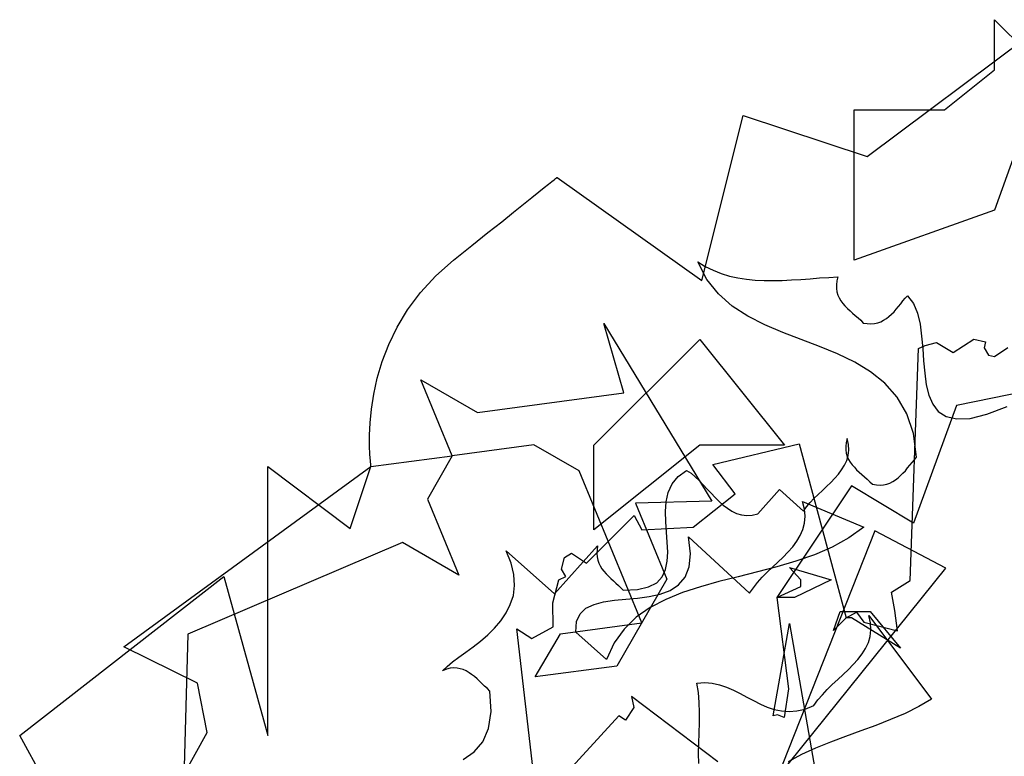
# Model space of a CAD drawing. Units: inches. Extents: x -1132 to 65838, y -39642 to 11723.
# Drawn here: x 22099 to 22212, y -24765 to -24680 of the extents above; entities that cross this region are included whole.
import ezdxf

# ---------------------------------------------------------------- set-up
doc = ezdxf.new("R2010")
doc.units = ezdxf.units.IN
doc.header["$MEASUREMENT"] = 0
doc.layers.add('freecads.com', color=7, linetype='Continuous')

msp = doc.modelspace()

# ---------------------------------------------------------------- linework, layer by layer
at = {"layer": 'freecads.com'}
for p, q in [((22210.71, -24685.87), (22210.71, -24680.1)), ((22210.71, -24680.1), (22216.5, -24685.87)), ((22196.06, -24695.85), (22215.1, -24681.59)), ((22204.97, -24690.49), (22210.71, -24685.87)), ((22216.5, -24685.87), (22210.71, -24702.02)), ((22194.58, -24707.77), (22194.58, -24690.49)), ((22194.58, -24690.49), (22204.97, -24690.49)), ((22177.04, -24710.11), (22181.8, -24691.12)), ((22181.8, -24691.12), (22196.06, -24695.85)), ((22159.77, -24698.73), (22160.05, -24698.52)), ((22160.05, -24698.52), (22160.22, -24698.37)), ((22160.22, -24698.37), (22160.33, -24698.28)), ((22160.33, -24698.28), (22160.37, -24698.24)), ((22160.37, -24698.24), (22160.39, -24698.24)), ((22160.39, -24698.24), (22177.04, -24710.11)), ((22158.28, -24699.91), (22158.91, -24699.42)), ((22158.91, -24699.42), (22159.4, -24699.03)), ((22159.4, -24699.03), (22159.77, -24698.73)), ((22156.54, -24701.31), (22157.49, -24700.54)), ((22157.49, -24700.54), (22158.28, -24699.91)), ((22155.38, -24702.24), (22156.54, -24701.31)), ((22210.71, -24702.02), (22194.58, -24707.77)), ((22154.02, -24703.34), (22155.38, -24702.24)), ((22152.43, -24704.6), (22154.02, -24703.34)), ((22150.6, -24706.07), (22152.43, -24704.6)), ((22148.49, -24707.75), (22150.6, -24706.07)), ((22146.43, -24709.57), (22148.49, -24707.75)), ((22177.62, -24709.98), (22176.59, -24707.96)), ((22176.59, -24707.96), (22177.45, -24708.5)), ((22177.45, -24708.5), (22178.35, -24708.93)), ((22144.69, -24711.49), (22146.43, -24709.57)), ((22178.98, -24711.66), (22177.62, -24709.98)), ((22178.35, -24708.93), (22179.28, -24709.29)), ((22179.28, -24709.29), (22180.23, -24709.6)), ((22180.23, -24709.6), (22181.19, -24709.81)), ((22181.19, -24709.81), (22182.18, -24709.96)), ((22182.18, -24709.96), (22183.19, -24710.07)), ((22187.37, -24710.05), (22188.44, -24709.98)), ((22188.44, -24709.98), (22189.52, -24709.9)), ((22189.52, -24709.9), (22190.57, -24709.81)), ((22190.57, -24709.81), (22191.65, -24709.75)), ((22191.65, -24709.75), (22192.7, -24709.68)), ((22192.7, -24709.68), (22192.6, -24710.16)), ((22183.19, -24710.07), (22184.23, -24710.11)), ((22184.23, -24710.11), (22185.26, -24710.11)), ((22185.26, -24710.11), (22186.31, -24710.09)), ((22186.31, -24710.09), (22187.37, -24710.05)), ((22192.6, -24710.16), (22192.53, -24710.61)), ((22192.53, -24710.61), (22192.55, -24711.04)), ((22192.55, -24711.04), (22192.6, -24711.42)), ((22143.2, -24713.47), (22144.69, -24711.49)), ((22180.55, -24713.06), (22178.98, -24711.66)), ((22192.6, -24711.42), (22192.7, -24711.79)), ((22192.7, -24711.79), (22192.85, -24712.11)), ((22192.85, -24712.11), (22193.05, -24712.44)), ((22200.19, -24712.46), (22200.45, -24712.16)), ((22200.45, -24712.16), (22200.71, -24711.86)), ((22200.71, -24711.86), (22201.4, -24712.76)), ((22182.36, -24714.22), (22180.55, -24713.06)), ((22193.05, -24712.44), (22193.26, -24712.74)), ((22193.26, -24712.74), (22193.52, -24713.04)), ((22193.52, -24713.04), (22193.8, -24713.32)), ((22193.8, -24713.32), (22194.1, -24713.58)), ((22199.16, -24713.71), (22199.42, -24713.4)), ((22199.42, -24713.4), (22199.67, -24713.1)), ((22199.67, -24713.1), (22199.93, -24712.78)), ((22199.93, -24712.78), (22200.19, -24712.46)), ((22201.4, -24712.76), (22201.85, -24713.88)), ((22142, -24715.47), (22143.2, -24713.47)), ((22184.29, -24715.21), (22182.36, -24714.22)), ((22194.1, -24713.58), (22194.4, -24713.86)), ((22194.4, -24713.86), (22194.7, -24714.14)), ((22194.7, -24714.14), (22195.03, -24714.42)), ((22195.03, -24714.42), (22195.33, -24714.69)), ((22197.97, -24714.67), (22198.28, -24714.48)), ((22198.28, -24714.48), (22198.58, -24714.24)), ((22198.58, -24714.24), (22198.88, -24713.98)), ((22198.88, -24713.98), (22199.16, -24713.71)), ((22201.85, -24713.88), (22202.17, -24715.13)), ((22141.03, -24717.47), (22142, -24715.47)), ((22168.09, -24723.02), (22165.79, -24715.04)), ((22165.79, -24715.04), (22178.2, -24735.48)), ((22186.36, -24716.09), (22184.29, -24715.21)), ((22195.33, -24714.69), (22195.63, -24715)), ((22195.63, -24715), (22196.08, -24715.06)), ((22196.08, -24715.06), (22196.51, -24715.08)), ((22196.51, -24715.08), (22196.9, -24715.06)), ((22196.9, -24715.06), (22197.29, -24714.97)), ((22197.29, -24714.97), (22197.63, -24714.85)), ((22197.63, -24714.85), (22197.97, -24714.67)), ((22202.17, -24715.13), (22202.34, -24716.5)), ((22188.47, -24716.91), (22186.36, -24716.09)), ((22202.34, -24716.5), (22202.47, -24717.92)), ((22140.27, -24719.43), (22141.03, -24717.47)), ((22164.63, -24729.07), (22176.83, -24716.89)), ((22176.83, -24716.89), (22186.57, -24729.07)), ((22190.57, -24717.71), (22188.47, -24716.91)), ((22192.66, -24718.55), (22190.57, -24717.71)), ((22201.96, -24717.95), (22202.76, -24717.59)), ((22202.47, -24717.92), (22202.56, -24719.36)), ((22202.76, -24717.59), (22204.06, -24717.26)), ((22204.06, -24717.26), (22205.97, -24718.38)), ((22205.97, -24718.38), (22208.36, -24716.85)), ((22208.36, -24716.85), (22209.7, -24717.17)), ((22209.7, -24717.17), (22209.54, -24717.85)), ((22209.54, -24717.85), (22210.04, -24718.69)), ((22210.71, -24718.86), (22212.24, -24717.81)), ((22194.64, -24719.51), (22192.66, -24718.55)), ((22201.01, -24744.63), (22201.96, -24717.95)), ((22210.04, -24718.69), (22210.71, -24718.86)), ((22139.69, -24721.36), (22140.27, -24719.43)), ((22196.47, -24720.61), (22194.64, -24719.51)), ((22202.56, -24719.36), (22202.69, -24720.76)), ((22231.85, -24719.33), (22206.34, -24724.49)), ((22198.1, -24721.92), (22196.47, -24720.61)), ((22202.69, -24720.76), (22202.86, -24722.1)), ((22139.29, -24723.19), (22139.69, -24721.36)), ((22148.34, -24730.27), (22144.73, -24721.54)), ((22144.73, -24721.54), (22151.25, -24725.28)), ((22199.52, -24723.52), (22198.1, -24721.92)), ((22202.86, -24722.1), (22203.16, -24723.3)), ((22139.03, -24724.91), (22139.29, -24723.19)), ((22151.25, -24725.28), (22168.09, -24723.02)), ((22200.62, -24725.43), (22199.52, -24723.52)), ((22203.16, -24723.3), (22203.61, -24724.35)), ((22206.34, -24724.49), (22201.42, -24738.02)), ((22203.61, -24724.35), (22204.26, -24725.17)), ((22209.83, -24725.49), (22212.17, -24724.61)), ((22138.88, -24726.48), (22139.03, -24724.91)), ((22201.4, -24727.71), (22200.62, -24725.43)), ((22204.26, -24725.17), (22205.16, -24725.75)), ((22205.16, -24725.75), (22206.37, -24726.03)), ((22207.91, -24725.97), (22209.83, -24725.49)), ((22138.81, -24727.9), (22138.88, -24726.48)), ((22206.37, -24726.03), (22207.91, -24725.97)), ((22138.81, -24729.13), (22138.81, -24727.9)), ((22201.76, -24730.44), (22201.4, -24727.71)), ((22138.86, -24730.12), (22138.81, -24729.13)), ((22157.72, -24729.02), (22148.34, -24730.27)), ((22162.93, -24732.01), (22157.72, -24729.02)), ((22164.63, -24738.81), (22164.63, -24729.07)), ((22176.83, -24729.07), (22164.63, -24738.81)), ((22186.57, -24729.07), (22176.83, -24729.07)), ((22178.3, -24731.28), (22188.23, -24728.91)), ((22188.23, -24728.91), (22193.67, -24748.91)), ((22193.65, -24728.74), (22193.61, -24729.2)), ((22193.61, -24729.2), (22193.61, -24729.6)), ((22193.76, -24728.27), (22193.65, -24728.74)), ((22193.91, -24728.96), (22193.76, -24728.27)), ((22193.95, -24729.63), (22193.91, -24728.96)), ((22138.92, -24730.87), (22138.86, -24730.12)), ((22138.98, -24731.52), (22148.34, -24730.27)), ((22148.34, -24730.27), (22145.48, -24735.26)), ((22193.61, -24729.6), (22193.67, -24729.99)), ((22193.67, -24729.99), (22193.78, -24730.36)), ((22193.72, -24730.83), (22193.89, -24730.25)), ((22193.78, -24730.36), (22193.93, -24730.7)), ((22193.89, -24730.25), (22193.95, -24729.63)), ((22110.54, -24752.24), (22138.98, -24731.52)), ((22127.11, -24762.46), (22127.11, -24731.52)), ((22127.11, -24731.52), (22136.6, -24738.66)), ((22136.6, -24738.66), (22138.98, -24731.52)), ((22138.96, -24731.35), (22138.92, -24730.87)), ((22138.98, -24731.52), (22138.96, -24731.35)), ((22180.87, -24734.65), (22178.3, -24731.28)), ((22193.13, -24731.91), (22193.46, -24731.37)), ((22193.46, -24731.37), (22193.72, -24730.83)), ((22193.93, -24730.7), (22194.12, -24731.02)), ((22194.12, -24731.02), (22194.34, -24731.32)), ((22194.34, -24731.32), (22194.6, -24731.6)), ((22200.73, -24731.67), (22200.99, -24731.37)), ((22200.99, -24731.37), (22201.24, -24731.05)), ((22201.24, -24731.05), (22201.5, -24730.74)), ((22201.5, -24730.74), (22201.76, -24730.44)), ((22170.16, -24749.48), (22162.93, -24732.01)), ((22173.62, -24733.52), (22174.31, -24732.66)), ((22174.31, -24732.66), (22175.3, -24731.95)), ((22175.3, -24731.95), (22175.82, -24732.29)), ((22175.82, -24732.29), (22176.29, -24732.7)), ((22192.34, -24732.87), (22192.77, -24732.4)), ((22192.77, -24732.4), (22193.13, -24731.91)), ((22194.6, -24731.6), (22194.86, -24731.88)), ((22194.86, -24731.88), (22195.16, -24732.16)), ((22195.16, -24732.16), (22195.46, -24732.42)), ((22195.46, -24732.42), (22195.76, -24732.7)), ((22199.63, -24732.81), (22199.91, -24732.55)), ((22199.91, -24732.55), (22200.19, -24732.27)), ((22200.19, -24732.27), (22200.47, -24731.99)), ((22200.47, -24731.99), (22200.73, -24731.67)), ((22173.19, -24734.49), (22173.62, -24733.52)), ((22176.29, -24732.7), (22176.76, -24733.13)), ((22176.76, -24733.13), (22177.21, -24733.61)), ((22177.21, -24733.61), (22177.67, -24734.1)), ((22194.26, -24733.73), (22185.69, -24746.6)), ((22191.39, -24733.82), (22191.89, -24733.35)), ((22191.89, -24733.35), (22192.34, -24732.87)), ((22201.42, -24738.02), (22194.26, -24733.73)), ((22195.76, -24732.7), (22196.08, -24732.98)), ((22196.08, -24732.98), (22196.38, -24733.26)), ((22196.38, -24733.26), (22196.68, -24733.56)), ((22196.68, -24733.56), (22197.14, -24733.63)), ((22197.14, -24733.63), (22197.57, -24733.65)), ((22197.57, -24733.65), (22197.95, -24733.63)), ((22197.95, -24733.63), (22198.34, -24733.54)), ((22198.34, -24733.54), (22198.68, -24733.41)), ((22198.68, -24733.41), (22199.01, -24733.24)), ((22199.01, -24733.24), (22199.33, -24733.05)), ((22199.33, -24733.05), (22199.63, -24732.81)), ((22172.95, -24735.56), (22173.19, -24734.49)), ((22176.04, -24738.47), (22180.87, -24734.65)), ((22177.67, -24734.1), (22178.14, -24734.57)), ((22178.14, -24734.57), (22178.59, -24735.07)), ((22183.5, -24736.96), (22185.97, -24734.16)), ((22185.97, -24734.16), (22188.75, -24736.66)), ((22189.95, -24735.18), (22190.42, -24734.72)), ((22190.42, -24734.72), (22190.92, -24734.27)), ((22190.92, -24734.27), (22191.39, -24733.82)), ((22145.48, -24735.26), (22149.1, -24744)), ((22178.2, -24735.48), (22169.4, -24735.74)), ((22169.4, -24735.74), (22173.04, -24744.49)), ((22172.87, -24736.7), (22172.95, -24735.56)), ((22178.59, -24735.07), (22179.04, -24735.52)), ((22179.04, -24735.52), (22179.52, -24735.95)), ((22179.52, -24735.95), (22180.01, -24736.32)), ((22188.85, -24736.4), (22188.62, -24735.52)), ((22188.62, -24735.52), (22195.69, -24738.47)), ((22189.11, -24736.14), (22189.52, -24735.65)), ((22189.52, -24735.65), (22189.95, -24735.18)), ((22163.78, -24742.64), (22169.27, -24737.16)), ((22169.27, -24737.16), (22170.14, -24738.8)), ((22172.91, -24737.87), (22172.87, -24736.7)), ((22180.01, -24736.32), (22180.51, -24736.64)), ((22180.51, -24736.64), (22181.04, -24736.9)), ((22181.04, -24736.9), (22181.6, -24737.07)), ((22181.6, -24737.07), (22182.21, -24737.13)), ((22182.21, -24737.13), (22182.83, -24737.09)), ((22182.83, -24737.09), (22183.5, -24736.96)), ((22188.75, -24736.66), (22189.11, -24736.14)), ((22188.94, -24737.24), (22188.85, -24736.4)), ((22172.98, -24739.05), (22172.91, -24737.87)), ((22188.68, -24738.75), (22188.87, -24738.02)), ((22188.87, -24738.02), (22188.94, -24737.24)), ((22170.14, -24738.8), (22176.04, -24738.47)), ((22173.06, -24740.23), (22172.98, -24739.05)), ((22196.94, -24738.9), (22185.73, -24767.34)), ((22187.97, -24740.1), (22188.36, -24739.44)), ((22188.36, -24739.44), (22188.68, -24738.75)), ((22195.69, -24738.47), (22193.95, -24739.72)), ((22205.12, -24743.2), (22196.94, -24738.9)), ((22142.6, -24740.27), (22117.9, -24750.79)), ((22149.1, -24744), (22142.6, -24740.27)), ((22173.13, -24741.35), (22173.06, -24740.23)), ((22175.75, -24741.54), (22175.51, -24739.61)), ((22175.51, -24739.61), (22182.55, -24746.1)), ((22187.5, -24740.75), (22187.97, -24740.1)), ((22193.95, -24739.72), (22192.04, -24740.79)), ((22155.12, -24742.64), (22154.54, -24741.22)), ((22154.54, -24741.22), (22160.11, -24746.17)), ((22160.11, -24746.17), (22165.06, -24740.64)), ((22161.24, -24741.99), (22162.06, -24741.47)), ((22162.06, -24741.47), (22163.78, -24742.64)), ((22164.99, -24741.07), (22164.97, -24741.5)), ((22164.97, -24741.5), (22164.99, -24741.89)), ((22165.06, -24740.64), (22164.99, -24741.07)), ((22173.06, -24742.4), (22173.13, -24741.35)), ((22175.6, -24743.07), (22175.75, -24741.54)), ((22186.4, -24741.95), (22186.96, -24741.35)), ((22186.96, -24741.35), (22187.5, -24740.75)), ((22190.01, -24741.67), (22187.88, -24742.4)), ((22192.04, -24740.79), (22190.01, -24741.67)), ((22155.42, -24743.95), (22155.12, -24742.64)), ((22160.9, -24743.34), (22161.24, -24741.99)), ((22164.99, -24741.89), (22165.08, -24742.28)), ((22165.08, -24742.28), (22165.21, -24742.62)), ((22165.21, -24742.62), (22165.36, -24742.94)), ((22172.87, -24743.37), (22173.06, -24742.4)), ((22185.17, -24743.09), (22185.8, -24742.53)), ((22187.88, -24742.4), (22185.69, -24743.05)), ((22185.8, -24742.53), (22186.4, -24741.95)), ((22155.49, -24745.2), (22155.42, -24743.95)), ((22161.39, -24744.17), (22160.9, -24743.34)), ((22165.36, -24742.94), (22165.55, -24743.27)), ((22165.55, -24743.27), (22165.79, -24743.57)), ((22165.79, -24743.57), (22166.03, -24743.85)), ((22166.03, -24743.85), (22166.31, -24744.13)), ((22172.48, -24744.19), (22172.87, -24743.37)), ((22175.13, -24744.25), (22175.6, -24743.07)), ((22183.45, -24743.63), (22181.24, -24744.19)), ((22185.69, -24743.05), (22183.45, -24743.63)), ((22183.99, -24744.25), (22184.57, -24743.67)), ((22184.57, -24743.67), (22185.17, -24743.09)), ((22185.73, -24767.34), (22205.12, -24743.2)), ((22188.43, -24744.56), (22187.13, -24743.13)), ((22187.13, -24743.13), (22191.92, -24744.56)), ((22098.56, -24762.46), (22122.03, -24744.15)), ((22122.03, -24744.15), (22127.11, -24762.46)), ((22159.91, -24747.21), (22160.6, -24744.53)), ((22160.6, -24744.53), (22161.39, -24744.17)), ((22166.31, -24744.13), (22166.59, -24744.41)), ((22166.59, -24744.41), (22166.87, -24744.66)), ((22166.87, -24744.66), (22167.15, -24744.94)), ((22167.15, -24744.94), (22167.45, -24745.2)), ((22173.04, -24744.49), (22167.27, -24754.47)), ((22170.93, -24745.37), (22171.86, -24744.88)), ((22171.86, -24744.88), (22172.48, -24744.19)), ((22174.37, -24745.14), (22175.13, -24744.25)), ((22179.02, -24744.75), (22176.89, -24745.35)), ((22181.24, -24744.19), (22179.02, -24744.75)), ((22182.98, -24745.46), (22183.45, -24744.86)), ((22183.45, -24744.86), (22183.99, -24744.25)), ((22191.92, -24744.56), (22187.71, -24746.6)), ((22188.43, -24745.3), (22188.43, -24744.56)), ((22198.88, -24745.96), (22201.01, -24744.63)), ((22155.36, -24746.34), (22155.49, -24745.2)), ((22167.45, -24745.2), (22167.73, -24745.46)), ((22167.73, -24745.46), (22167.98, -24745.74)), ((22167.98, -24745.74), (22169.66, -24745.67)), ((22169.66, -24745.67), (22170.93, -24745.37)), ((22171, -24746.47), (22172.27, -24746.19)), ((22172.27, -24746.19), (22173.41, -24745.76)), ((22174.83, -24746.02), (22172.89, -24746.81)), ((22173.41, -24745.76), (22174.37, -24745.14)), ((22176.89, -24745.35), (22174.83, -24746.02)), ((22182.55, -24746.1), (22182.98, -24745.46)), ((22185.69, -24746.6), (22188.43, -24745.3)), ((22199.27, -24748.07), (22198.88, -24745.96)), ((22154.54, -24748.36), (22155.01, -24747.4)), ((22155.01, -24747.4), (22155.36, -24746.34)), ((22159.95, -24749.94), (22159.91, -24747.21)), ((22163.72, -24747.8), (22164.65, -24747.37)), ((22164.65, -24747.37), (22165.75, -24747.09)), ((22165.75, -24747.09), (22167, -24746.9)), ((22167, -24746.9), (22168.31, -24746.77)), ((22168.31, -24746.77), (22169.66, -24746.64)), ((22169.66, -24746.64), (22171, -24746.47)), ((22172.89, -24746.81), (22171.1, -24747.74)), ((22185.69, -24746.6), (22187.01, -24757.1)), ((22187.71, -24746.6), (22185.69, -24746.6)), ((22153.91, -24749.27), (22154.54, -24748.36)), ((22162.63, -24749.35), (22163.04, -24748.45)), ((22163.04, -24748.45), (22163.72, -24747.8)), ((22171.1, -24747.74), (22169.49, -24748.86)), ((22192.2, -24750.38), (22192.95, -24748.19)), ((22192.95, -24748.19), (22196.42, -24748.19)), ((22193.67, -24748.91), (22194.86, -24748.27)), ((22194.86, -24748.27), (22195.67, -24749.42)), ((22196.42, -24748.19), (22199.89, -24752.4)), ((22199.56, -24750.4), (22199.27, -24748.07)), ((22153.2, -24750.11), (22153.91, -24749.27)), ((22160.8, -24750.75), (22170.16, -24749.48)), ((22162.56, -24750.58), (22162.63, -24749.35)), ((22169.49, -24748.86), (22168.11, -24750.21)), ((22185.26, -24760.19), (22187.13, -24749.58)), ((22187.13, -24749.58), (22190.19, -24767.18)), ((22193.67, -24748.91), (22192.2, -24750.38)), ((22194.25, -24748.91), (22193.67, -24748.91)), ((22199.89, -24752.4), (22194.25, -24748.91)), ((22195.67, -24749.42), (22199.56, -24750.4)), ((22196.47, -24749.5), (22196.28, -24748.67)), ((22196.28, -24748.67), (22203.48, -24758.26)), ((22196.51, -24750.3), (22196.47, -24749.5)), ((22117.9, -24750.79), (22116.98, -24785.04)), ((22152.41, -24750.86), (22153.2, -24750.11)), ((22158.51, -24774.15), (22155.76, -24750.18)), ((22155.76, -24750.18), (22157.47, -24751.31)), ((22157.47, -24751.31), (22159.95, -24749.94)), ((22157.89, -24755.72), (22160.8, -24750.75)), ((22166.07, -24753.72), (22162.56, -24750.58)), ((22168.11, -24750.21), (22166.95, -24751.81)), ((22196.43, -24751.05), (22196.51, -24750.3)), ((22150.73, -24752.26), (22151.57, -24751.59)), ((22151.57, -24751.59), (22152.41, -24750.86)), ((22166.95, -24751.81), (22166.07, -24753.72)), ((22195.89, -24752.43), (22196.21, -24751.76)), ((22196.21, -24751.76), (22196.43, -24751.05)), ((22119, -24756.45), (22110.54, -24752.24)), ((22149.1, -24753.44), (22149.89, -24752.86)), ((22149.89, -24752.86), (22150.73, -24752.26)), ((22195.5, -24753.08), (22195.89, -24752.43)), ((22147.74, -24754.52), (22148.36, -24754)), ((22148.36, -24754), (22149.1, -24753.44)), ((22194.47, -24754.3), (22195.01, -24753.7)), ((22195.01, -24753.7), (22195.5, -24753.08)), ((22147.22, -24755.01), (22147.74, -24754.52)), ((22147.68, -24754.84), (22147.22, -24755.01)), ((22148.08, -24754.73), (22147.68, -24754.84)), ((22148.49, -24754.69), (22148.08, -24754.73)), ((22148.88, -24754.71), (22148.49, -24754.69)), ((22149.25, -24754.78), (22148.88, -24754.71)), ((22149.59, -24754.88), (22149.25, -24754.78)), ((22149.93, -24755.03), (22149.59, -24754.88)), ((22150.26, -24755.23), (22149.93, -24755.03)), ((22150.56, -24755.44), (22150.26, -24755.23)), ((22167.27, -24754.47), (22157.89, -24755.72)), ((22193.31, -24755.44), (22193.91, -24754.88)), ((22193.91, -24754.88), (22194.47, -24754.3)), ((22120.12, -24762.11), (22119, -24756.45)), ((22150.88, -24755.68), (22150.56, -24755.44)), ((22151.18, -24755.94), (22150.88, -24755.68)), ((22151.48, -24756.22), (22151.18, -24755.94)), ((22151.76, -24756.5), (22151.48, -24756.22)), ((22176.46, -24756.45), (22177.39, -24756.37)), ((22176.65, -24757.53), (22176.46, -24756.45)), ((22177.39, -24756.37), (22178.25, -24756.45)), ((22178.25, -24756.45), (22179.09, -24756.63)), ((22192.06, -24756.6), (22192.68, -24756.02)), ((22192.68, -24756.02), (22193.31, -24755.44)), ((22152.06, -24756.78), (22151.76, -24756.5)), ((22152.37, -24757.06), (22152.06, -24756.78)), ((22152.65, -24757.34), (22152.37, -24757.06)), ((22152.8, -24759.7), (22152.65, -24757.34)), ((22176.76, -24758.65), (22176.65, -24757.53)), ((22179.09, -24756.63), (22179.88, -24756.9)), ((22179.88, -24756.9), (22180.68, -24757.25)), ((22180.68, -24757.25), (22181.45, -24757.64)), ((22187.01, -24757.1), (22186.52, -24760.4)), ((22190.92, -24757.77), (22191.48, -24757.16)), ((22191.48, -24757.16), (22192.06, -24756.6)), ((22178.9, -24765.48), (22168.94, -24757.99)), ((22168.94, -24757.99), (22169.24, -24759.24)), ((22176.78, -24759.81), (22176.76, -24758.65)), ((22181.45, -24757.64), (22182.23, -24758.05)), ((22182.23, -24758.05), (22182.98, -24758.45)), ((22182.98, -24758.45), (22183.78, -24758.84)), ((22189.95, -24759.01), (22190.4, -24758.37)), ((22190.4, -24758.37), (22190.92, -24757.77)), ((22203.48, -24758.26), (22202.02, -24759.12)), ((22152.49, -24761.64), (22152.8, -24759.7)), ((22169.24, -24759.24), (22168.26, -24760.68)), ((22176.78, -24760.97), (22176.78, -24759.81)), ((22183.78, -24758.84), (22184.55, -24759.19)), ((22184.55, -24759.19), (22185.37, -24759.47)), ((22185.37, -24759.47), (22186.21, -24759.64)), ((22186.21, -24759.64), (22187.09, -24759.7)), ((22187.09, -24759.7), (22187.99, -24759.64)), ((22187.99, -24759.64), (22188.94, -24759.42)), ((22188.94, -24759.42), (22189.95, -24759.01)), ((22202.02, -24759.12), (22200.43, -24759.92)), ((22167.48, -24760.2), (22160.5, -24767.8)), ((22168.26, -24760.68), (22167.48, -24760.2)), ((22176.74, -24762.18), (22176.78, -24760.97)), ((22185.77, -24760.07), (22185.26, -24760.19)), ((22186.52, -24760.4), (22185.77, -24760.07)), ((22198.77, -24760.63), (22197.07, -24761.29)), ((22200.43, -24759.92), (22198.77, -24760.63)), ((22109.98, -24780.53), (22120.12, -24762.11)), ((22151.85, -24763.17), (22152.49, -24761.64)), ((22195.33, -24761.94), (22193.59, -24762.58)), ((22197.07, -24761.29), (22195.33, -24761.94)), ((22110.44, -24783.86), (22098.56, -24762.46)), ((22150.84, -24764.35), (22151.85, -24763.17)), ((22176.7, -24763.36), (22176.74, -24762.18)), ((22191.84, -24763.23), (22190.14, -24763.92)), ((22193.59, -24762.58), (22191.84, -24763.23)), ((22149.57, -24765.23), (22150.84, -24764.35)), ((22176.68, -24764.52), (22176.7, -24763.36)), ((22190.14, -24763.92), (22188.53, -24764.65)), ((22176.7, -24765.68), (22176.68, -24764.52)), ((22188.53, -24764.65), (22186.98, -24765.47))]:
    msp.add_line(p, q, dxfattribs=at)

doc.saveas('drawing.dxf')
